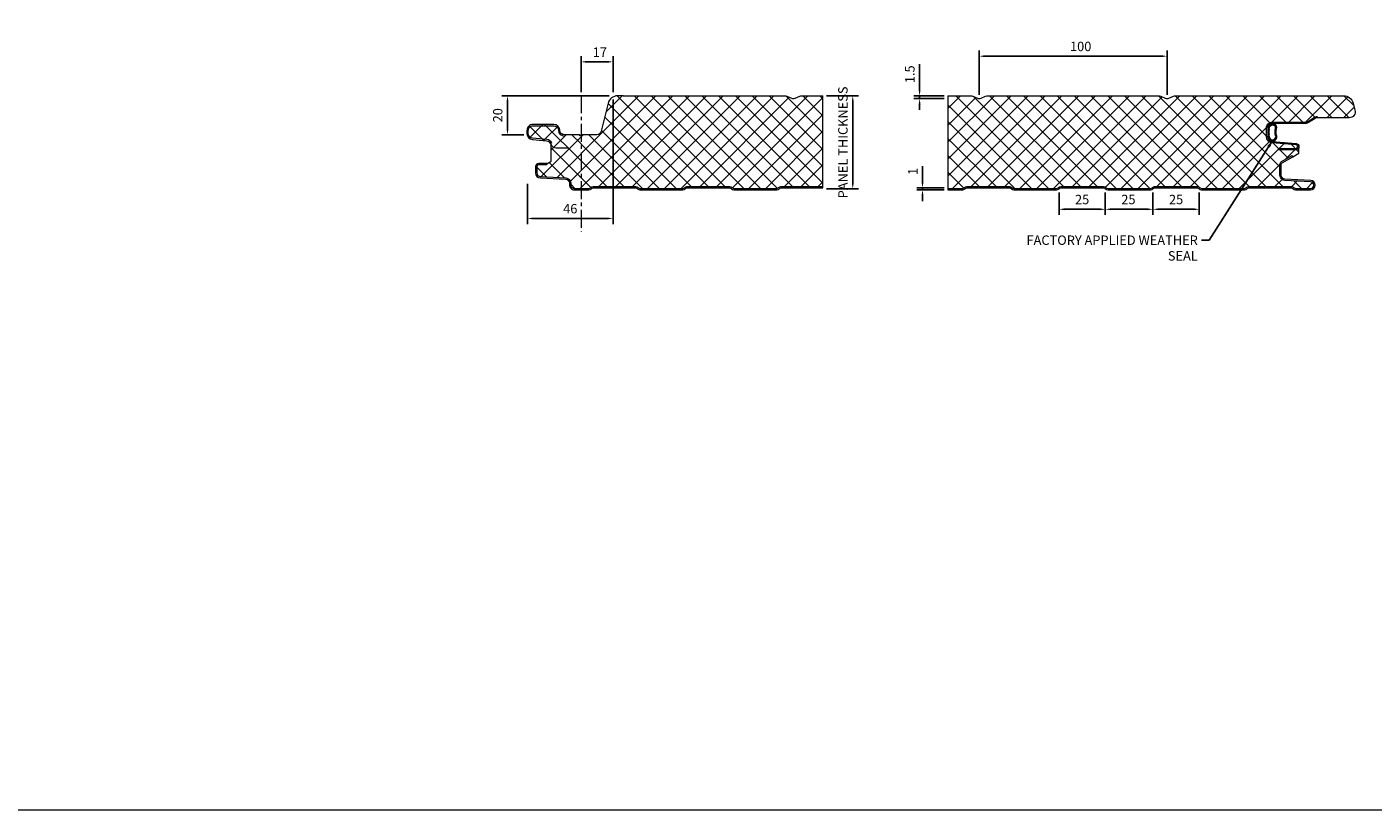
# Model space of a CAD drawing. Units: millimetres. Extents: x 57010 to 159469, y 38475 to 49126.
# Drawn here: x 58003 to 58719, y 45777 to 46194 of the extents above; entities that cross this region are included whole.
import ezdxf
from ezdxf import colors
from ezdxf.entities.mleader import LeaderData, LeaderLine
from ezdxf.math import Vec2, Vec3

# ---------------------------------------------------------------- set-up
doc = ezdxf.new("R2010")
doc.units = ezdxf.units.MM
doc.header["$PDMODE"] = 98
doc.header["$PDSIZE"] = 15
doc.linetypes.add('CENTER', pattern=[50.8, 31.75, -6.35, 6.35, -6.35])
doc.layers.get('0').update_dxf_attribs({"lineweight": 9})
for name, color, linetype, lineweight in [('dimension', 7, 'Continuous', 9), ('Hatch', 43, 'Continuous', 18), ('PANEL WALL', 7, 'Continuous', 15), ('TEXT', 7, 'Continuous', 5)]:
    doc.layers.add(name, color=color, linetype=linetype, lineweight=lineweight)
doc.styles.add('K_Span-std', font='arial.ttf', dxfattribs={"width": 0.8})
doc.dimstyles.new('K_SPAN_5', dxfattribs={"dimtxt": 5, "dimasz": 7, "dimexe": 3, "dimexo": 2, "dimgap": 2, "dimtad": 1, "dimdec": 0, "dimdsep": 46, "dimtxsty": 'K_Span-std', "dimcen": 2.5, "dimclrd": 256, "dimclre": 8, "dimclrt": 256, "dimadec": 0, "dimazin": 0, "dimtfac": 1, "dimtdec": 0, "dimtmove": 0, "dimatfit": 3, "dimfxl": 1, "dimarcsym": 0})

# ---------------------------------------------------------------- blocks, each defined once
blk = doc.blocks.new('*D150')
at = {"layer": 'Defpoints', "color": 0, "linetype": 'Continuous', "transparency": 16777216}
for p in [(58297.77, 46175.59), (58297.77, 46157.52), (58314.77, 46157.52)]:
    blk.add_point(p, dxfattribs=at)
at = {"layer": 'dimension', "color": 8, "linetype": 'Continuous', "lineweight": -2, "transparency": 16777216}
for p, q in [((58297.77, 46159.52), (58297.77, 46178.59)), ((58314.77, 46159.52), (58314.77, 46178.59))]:
    blk.add_line(p, q, dxfattribs=at)
at = {"layer": 'dimension', "linetype": 'Continuous', "lineweight": -2, "transparency": 16777216}
blk.add_line((58311.77, 46175.59), (58300.77, 46175.59), dxfattribs=at)
at = {"layer": 'dimension', "linetype": 'Continuous', "transparency": 16777216}
for points in [[(58300.77, 46176.09), (58300.77, 46175.09), (58297.77, 46175.59)], [(58311.77, 46176.09), (58311.77, 46175.09), (58314.77, 46175.59)]]:
    blk.add_solid(points, dxfattribs=at)
at = {"layer": 'dimension', "linetype": 'Continuous', "transparency": 16777216, "insert": (58307.77, 46180.1), "char_height": 5, "attachment_point": 5, "style": 'K_Span-std'}
blk.add_mtext('17', dxfattribs=at)
blk = doc.blocks.new('*D151')
at = {"layer": 'Defpoints', "color": 0, "linetype": 'Continuous', "transparency": 16777216}
for p in [(58258.62, 46157.52), (58314.77, 46157.52), (58269.29, 46136.81)]:
    blk.add_point(p, dxfattribs=at)
at = {"layer": 'dimension', "color": 8, "linetype": 'Continuous', "lineweight": -2, "transparency": 16777216}
for p, q in [((58312.77, 46157.52), (58255.62, 46157.52)), ((58267.29, 46136.81), (58255.62, 46136.81))]:
    blk.add_line(p, q, dxfattribs=at)
at = {"layer": 'dimension', "linetype": 'Continuous', "lineweight": -2, "transparency": 16777216}
blk.add_line((58258.62, 46139.81), (58258.62, 46154.52), dxfattribs=at)
at = {"layer": 'dimension', "linetype": 'Continuous', "transparency": 16777216}
for points in [[(58258.12, 46154.52), (58259.12, 46154.52), (58258.62, 46157.52)], [(58258.12, 46139.81), (58259.12, 46139.81), (58258.62, 46136.81)]]:
    blk.add_solid(points, dxfattribs=at)
at = {"layer": 'dimension', "linetype": 'Continuous', "transparency": 16777216, "insert": (58254.07, 46147.16), "char_height": 5, "attachment_point": 5, "rotation": 90, "style": 'K_Span-std'}
blk.add_mtext('20', dxfattribs=at)
blk = doc.blocks.new('*D152')
at = {"layer": 'Defpoints', "color": 0, "linetype": 'Continuous', "transparency": 16777216}
for p in [(58479.52, 46108.52), (58493.05, 46108.52), (58493.05, 46107.52)]:
    blk.add_point(p, dxfattribs=at)
at = {"layer": 'dimension', "linetype": 'Continuous', "lineweight": -2, "transparency": 16777216}
for p, q in [((58479.52, 46111.52), (58479.52, 46119.99)), ((58479.52, 46107.52), (58479.52, 46108.52)), ((58479.52, 46104.52), (58479.52, 46101.52))]:
    blk.add_line(p, q, dxfattribs=at)
at = {"layer": 'dimension', "color": 8, "linetype": 'Continuous', "lineweight": -2, "transparency": 16777216}
for p, q in [((58491.05, 46108.52), (58476.52, 46108.52)), ((58491.05, 46107.52), (58476.52, 46107.52))]:
    blk.add_line(p, q, dxfattribs=at)
at = {"layer": 'dimension', "linetype": 'Continuous', "transparency": 16777216}
for points in [[(58479.02, 46111.52), (58480.02, 46111.52), (58479.52, 46108.52)], [(58479.02, 46104.52), (58480.02, 46104.52), (58479.52, 46107.52)]]:
    blk.add_solid(points, dxfattribs=at)
at = {"layer": 'dimension', "linetype": 'Continuous', "transparency": 16777216, "insert": (58475.01, 46117.25), "char_height": 5, "attachment_point": 5, "rotation": 90, "style": 'K_Span-std'}
blk.add_mtext('1', dxfattribs=at)
blk = doc.blocks.new('*D153')
at = {"layer": 'Defpoints', "color": 0, "linetype": 'Continuous', "transparency": 16777216}
for p in [(58609.68, 46178.59), (58509.68, 46156.01), (58609.68, 46156.01)]:
    blk.add_point(p, dxfattribs=at)
at = {"layer": 'dimension', "color": 8, "linetype": 'Continuous', "lineweight": -2, "transparency": 16777216}
for p, q in [((58509.68, 46158.01), (58509.68, 46181.59)), ((58609.68, 46158.01), (58609.68, 46181.59))]:
    blk.add_line(p, q, dxfattribs=at)
at = {"layer": 'dimension', "linetype": 'Continuous', "lineweight": -2, "transparency": 16777216}
blk.add_line((58512.68, 46178.59), (58606.68, 46178.59), dxfattribs=at)
at = {"layer": 'dimension', "linetype": 'Continuous', "transparency": 16777216}
for points in [[(58512.68, 46179.09), (58512.68, 46178.09), (58509.68, 46178.59)], [(58606.68, 46179.09), (58606.68, 46178.09), (58609.68, 46178.59)]]:
    blk.add_solid(points, dxfattribs=at)
at = {"layer": 'dimension', "linetype": 'Continuous', "transparency": 16777216, "insert": (58563.69, 46183.14), "char_height": 5, "attachment_point": 5, "style": 'K_Span-std'}
blk.add_mtext('100', dxfattribs=at)
blk = doc.blocks.new('*D154')
at = {"layer": 'Defpoints', "color": 0, "linetype": 'Continuous', "transparency": 16777216}
for p in [(58552.17, 46108.05), (58576.78, 46108.05), (58576.78, 46097.14)]:
    blk.add_point(p, dxfattribs=at)
at = {"layer": 'dimension', "color": 8, "linetype": 'Continuous', "lineweight": -2, "transparency": 16777216}
for p, q in [((58552.17, 46106.05), (58552.17, 46094.14)), ((58576.78, 46106.05), (58576.78, 46094.14))]:
    blk.add_line(p, q, dxfattribs=at)
at = {"layer": 'dimension', "linetype": 'Continuous', "lineweight": -2, "transparency": 16777216}
blk.add_line((58555.17, 46097.14), (58573.78, 46097.14), dxfattribs=at)
at = {"layer": 'dimension', "linetype": 'Continuous', "transparency": 16777216}
for points in [[(58555.17, 46097.64), (58555.17, 46096.64), (58552.17, 46097.14)], [(58573.78, 46097.64), (58573.78, 46096.64), (58576.78, 46097.14)]]:
    blk.add_solid(points, dxfattribs=at)
at = {"layer": 'dimension', "linetype": 'Continuous', "transparency": 16777216, "insert": (58564.47, 46101.69), "char_height": 5, "attachment_point": 5, "style": 'K_Span-std'}
blk.add_mtext('25', dxfattribs=at)
blk = doc.blocks.new('*D155')
at = {"layer": 'Defpoints', "color": 0, "linetype": 'Continuous', "transparency": 16777216}
for p in [(58576.78, 46108.05), (58602.17, 46108.05), (58576.78, 46097.14)]:
    blk.add_point(p, dxfattribs=at)
at = {"layer": 'dimension', "color": 8, "linetype": 'Continuous', "lineweight": -2, "transparency": 16777216}
for p, q in [((58576.78, 46106.05), (58576.78, 46094.14)), ((58602.17, 46106.05), (58602.17, 46094.14))]:
    blk.add_line(p, q, dxfattribs=at)
at = {"layer": 'dimension', "linetype": 'Continuous', "lineweight": -2, "transparency": 16777216}
blk.add_line((58599.17, 46097.14), (58579.78, 46097.14), dxfattribs=at)
at = {"layer": 'dimension', "linetype": 'Continuous', "transparency": 16777216}
for points in [[(58579.78, 46097.64), (58579.78, 46096.64), (58576.78, 46097.14)], [(58599.17, 46097.64), (58599.17, 46096.64), (58602.17, 46097.14)]]:
    blk.add_solid(points, dxfattribs=at)
at = {"layer": 'dimension', "linetype": 'Continuous', "transparency": 16777216, "insert": (58589.09, 46101.69), "char_height": 5, "attachment_point": 5, "style": 'K_Span-std'}
blk.add_mtext('25', dxfattribs=at)
blk = doc.blocks.new('*D156')
at = {"layer": 'Defpoints', "color": 0, "linetype": 'Continuous', "transparency": 16777216}
for p in [(58602.17, 46108.05), (58626.78, 46108.05), (58602.17, 46097.14)]:
    blk.add_point(p, dxfattribs=at)
at = {"layer": 'dimension', "color": 8, "linetype": 'Continuous', "lineweight": -2, "transparency": 16777216}
for p, q in [((58602.17, 46106.05), (58602.17, 46094.14)), ((58626.78, 46106.05), (58626.78, 46094.14))]:
    blk.add_line(p, q, dxfattribs=at)
at = {"layer": 'dimension', "linetype": 'Continuous', "lineweight": -2, "transparency": 16777216}
blk.add_line((58623.78, 46097.14), (58605.17, 46097.14), dxfattribs=at)
at = {"layer": 'dimension', "linetype": 'Continuous', "transparency": 16777216}
for points in [[(58605.17, 46097.64), (58605.17, 46096.64), (58602.17, 46097.14)], [(58623.78, 46097.64), (58623.78, 46096.64), (58626.78, 46097.14)]]:
    blk.add_solid(points, dxfattribs=at)
at = {"layer": 'dimension', "linetype": 'Continuous', "transparency": 16777216, "insert": (58614.47, 46101.69), "char_height": 5, "attachment_point": 5, "style": 'K_Span-std'}
blk.add_mtext('25', dxfattribs=at)
blk = doc.blocks.new('*D157')
at = {"layer": 'Defpoints', "color": 0, "linetype": 'Continuous', "transparency": 16777216}
for p in [(58426.48, 46157.49), (58442.37, 46157.49), (58426.48, 46107.94)]:
    blk.add_point(p, dxfattribs=at)
at = {"layer": 'dimension', "color": 8, "linetype": 'Continuous', "lineweight": -2, "transparency": 16777216}
for p, q in [((58428.48, 46157.49), (58445.37, 46157.49)), ((58428.48, 46107.94), (58445.37, 46107.94))]:
    blk.add_line(p, q, dxfattribs=at)
at = {"layer": 'dimension', "linetype": 'Continuous', "lineweight": -2, "transparency": 16777216}
blk.add_line((58442.37, 46110.94), (58442.37, 46154.49), dxfattribs=at)
at = {"layer": 'dimension', "linetype": 'Continuous', "transparency": 16777216}
for points in [[(58441.87, 46154.49), (58442.87, 46154.49), (58442.37, 46157.49)], [(58441.87, 46110.94), (58442.87, 46110.94), (58442.37, 46107.94)]]:
    blk.add_solid(points, dxfattribs=at)
at = {"layer": 'dimension', "linetype": 'Continuous', "transparency": 16777216, "insert": (58437.78, 46132.72), "char_height": 5, "attachment_point": 5, "rotation": 90, "style": 'K_Span-std'}
blk.add_mtext('PANEL THICKNESS', dxfattribs=at)
blk = doc.blocks.new('*D158')
at = {"layer": 'Defpoints', "color": 0, "linetype": 'Continuous', "transparency": 16777216}
for p in [(58477.95, 46157.51), (58493.05, 46157.51), (58493.05, 46156.01)]:
    blk.add_point(p, dxfattribs=at)
at = {"layer": 'dimension', "linetype": 'Continuous', "lineweight": -2, "transparency": 16777216}
for p, q in [((58477.95, 46160.51), (58477.95, 46174.44)), ((58477.95, 46156.01), (58477.95, 46157.51)), ((58477.95, 46153.01), (58477.95, 46150.01))]:
    blk.add_line(p, q, dxfattribs=at)
at = {"layer": 'dimension', "color": 8, "linetype": 'Continuous', "lineweight": -2, "transparency": 16777216}
for p, q in [((58491.05, 46157.51), (58474.95, 46157.51)), ((58491.05, 46156.01), (58474.95, 46156.01))]:
    blk.add_line(p, q, dxfattribs=at)
at = {"layer": 'dimension', "linetype": 'Continuous', "transparency": 16777216}
for points in [[(58477.45, 46160.51), (58478.45, 46160.51), (58477.95, 46157.51)], [(58477.45, 46153.01), (58478.45, 46153.01), (58477.95, 46156.01)]]:
    blk.add_solid(points, dxfattribs=at)
at = {"layer": 'dimension', "linetype": 'Continuous', "transparency": 16777216, "insert": (58473.4, 46168.98), "char_height": 5, "attachment_point": 5, "rotation": 90, "style": 'K_Span-std'}
blk.add_mtext('1.5', dxfattribs=at)
blk = doc.blocks.new('*D159')
at = {"layer": 'Defpoints', "color": 0, "linetype": 'Continuous', "transparency": 16777216}
for p in [(58314.77, 46157.52), (58269.29, 46112.75), (58269.29, 46092.25)]:
    blk.add_point(p, dxfattribs=at)
at = {"layer": 'dimension', "color": 8, "linetype": 'Continuous', "lineweight": -2, "transparency": 16777216}
for p, q in [((58314.77, 46155.52), (58314.77, 46089.25)), ((58269.29, 46110.75), (58269.29, 46089.25))]:
    blk.add_line(p, q, dxfattribs=at)
at = {"layer": 'dimension', "linetype": 'Continuous', "lineweight": -2, "transparency": 16777216}
blk.add_line((58311.77, 46092.25), (58272.29, 46092.25), dxfattribs=at)
at = {"layer": 'dimension', "linetype": 'Continuous', "transparency": 16777216}
for points in [[(58272.29, 46092.75), (58272.29, 46091.75), (58269.29, 46092.25)], [(58311.77, 46092.75), (58311.77, 46091.75), (58314.77, 46092.25)]]:
    blk.add_solid(points, dxfattribs=at)
at = {"layer": 'dimension', "linetype": 'Continuous', "transparency": 16777216, "insert": (58292.03, 46096.8), "char_height": 5, "attachment_point": 5, "style": 'K_Span-std'}
blk.add_mtext('46', dxfattribs=at)

msp = doc.modelspace()

# ---------------------------------------------------------------- hatches: boundary and pattern name
h = msp.add_hatch()
h.set_pattern_fill('_U', color=253, scale=0.4, angle=45, style=0, double=1, pattern_type=0)
h.set_pattern_definition([(45, (-18330.76224, 32688.90196), (-0.2828427125, 0.2828427125), []), (135, (-18330.76224, 32688.90196), (-0.2828427125, -0.2828427125), [])])
h.paths.add_polyline_path([(58666.036, 46133.289, -0.0350524), (58665.405, 46133.314, -0.1989288), (58664.773, 46133.576, -0.1599766), (58663.809, 46134.471, -0.1329954), (58663.382, 46136.101, 0.0427241), (58663.357, 46137.865, 0.0108808), (58663.382, 46139.931, -0.1263509), (58663.91, 46141.787, -0.083845), (58664.773, 46142.456, -0.1989288), (58665.405, 46142.718, -0.101458), (58666.699, 46142.456, -0.2592543), (58667.955, 46141.341, -0.1587576), (58667.829, 46139.931, 0.0132409), (58667.754, 46138.016, 0.1212266), (58668.03, 46136.101, -0.2853159), (58667.226, 46133.968, -0.1106292)])
h.paths.add_polyline_path([(58666.901, 46134.707, 0.3515952), (58667.427, 46136.309, -0.1072038), (58667.237, 46137.944, -0.034421), (58667.291, 46139.478, 0.0243528), (58667.373, 46140.606, 0.4993077), (58666.479, 46141.682, 0.1284351), (58665.443, 46141.833, 0.2332728), (58664.938, 46141.657, 0.0971166), (58664.247, 46141.104, 0.1661807), (58663.942, 46139.497, 0.0158219), (58663.915, 46137.807, -0.0415074), (58663.915, 46136.472, 0.0627329), (58664.167, 46135.11, 0.0566285), (58664.938, 46134.24, 0.1395654), (58665.443, 46134.013, -0.1132073), (58665.949, 46134.064, 0.1489152)], flags=16)
at = {"layer": 'Hatch', "linetype": 'Continuous'}
h = msp.add_hatch(dxfattribs=at)
h.set_pattern_fill('ANSI37', color=256, scale=2, angle=90)
h.set_pattern_definition([(135, (714.4734, 47274.282), (-4.49012806, -4.49012806), []), (225, (714.4734, 47274.282), (4.49012806, -4.49012806), [])])
h.paths.add_polyline_path([(58297.767, 46136.616), (58297.517, 46136.265, -0.51588), (58297.354, 46136.265), (58296.997, 46136.767, 0.2427413), (58296.916, 46136.809), (58288.932, 46136.809, -0.4144387), (58286.434, 46139.221, 0.4039715), (58283.236, 46142.309), (58272.158, 46142.309, 0.4142136), (58268.958, 46139.109), (58268.958, 46137.416, 0.3888787), (58271.879, 46134.229), (58279.425, 46133.568, -0.2923867), (58281.559, 46131.925, 0.0530685), (58281.855, 46131.316), (58281.81, 46122.634, -0.2665835), (58281.56, 46122.203), (58279.767, 46121.168), (58279.546, 46121.168), (58279.546, 46120.818), (58275.246, 46120.818, 0.4142136), (58274.246, 46119.818), (58274.246, 46116.524, 0.3989595), (58276.142, 46114.526), (58289.688, 46113.816, -0.3989595), (58292.246, 46111.12), (58292.246, 46110.218, 0.4142136), (58294.246, 46108.218), (58297.767, 46108.218)])
h.paths.add_polyline_path([(58272.378, 46141.609, 0.4142136), (58269.878, 46139.109), (58269.878, 46137.416, 0.3888787), (58272.161, 46134.926), (58279.486, 46134.266), (58271.94, 46134.926, -0.3888787), (58269.658, 46137.416), (58269.658, 46139.109, -0.4142136), (58272.158, 46141.609)], flags=16)
h.paths.add_polyline_path([(58426.477, 46157.508), (58415.407, 46157.508, 0.1023051), (58414.138, 46157.246), (58411.748, 46156.213, -0.1023051), (58410.757, 46156.008, -0.1023051), (58409.765, 46156.213), (58407.375, 46157.246, 0.1022745), (58406.106, 46157.508), (58320.196, 46157.519), (58317.187, 46157.508, 0.3433331), (58312.174, 46153.549), (58308.529, 46138.713, -0.345292), (58306.101, 46136.809), (58297.955, 46136.809, 0.4142136), (58297.855, 46136.709), (58297.806, 46108.218), (58301.967, 46108.218, 0.2238779), (58302.82, 46108.606, -0.2225728), (58304.126, 46109.218), (58326.967, 46109.218, -0.1989124), (58328.169, 46108.72), (58328.349, 46108.54, 0.1989124), (58329.126, 46108.218), (58351.967, 46108.218, 0.2238779), (58352.82, 46108.606, -0.2225728), (58354.126, 46109.218), (58376.967, 46109.218, -0.1989124), (58378.169, 46108.72), (58378.349, 46108.54, 0.1989124), (58379.126, 46108.218), (58401.967, 46108.218, 0.2238779), (58402.82, 46108.606, -0.2225728), (58404.126, 46109.218), (58426.477, 46109.218)])
h = msp.add_hatch(dxfattribs=at)
h.set_pattern_fill('ANSI37', color=256, scale=2, angle=90)
h.set_pattern_definition([(135, (113.4014, 47274.282), (-4.49012806, -4.49012806), []), (225, (113.4014, 47274.282), (4.49012806, -4.49012806), [])])
h.paths.add_polyline_path([(58665.809, 46142.819), (58683.305, 46142.819, 0.1406304), (58685.001, 46143.306), (58688.412, 46145.438, -0.1406304), (58689.737, 46145.819), (58706.604, 46145.819, 0.4936397), (58709.694, 46149.852), (58708.664, 46153.673, 0.3390435), (58703.643, 46157.519), (58614.335, 46157.508, 0.1022757), (58613.066, 46157.246), (58610.676, 46156.213, -0.1023051), (58609.685, 46156.008, -0.1023051), (58608.693, 46156.213), (58606.303, 46157.246, 0.1023051), (58605.034, 46157.508), (58514.335, 46157.508, 0.1023051), (58513.066, 46157.246), (58510.676, 46156.213, -0.1023051), (58509.685, 46156.008, -0.1023051), (58508.693, 46156.213), (58506.303, 46157.246, 0.1023051), (58505.034, 46157.508), (58493.055, 46157.508), (58493.055, 46108.218), (58500.895, 46108.218, 0.1989124), (58501.672, 46108.54), (58501.852, 46108.72, -0.1989124), (58503.054, 46109.218), (58525.895, 46109.218, -0.1989124), (58527.097, 46108.72), (58527.277, 46108.54, 0.1989124), (58528.054, 46108.218), (58550.895, 46108.218, 0.1989124), (58551.672, 46108.54), (58551.852, 46108.72, -0.1989124), (58553.054, 46109.218), (58575.895, 46109.218, -0.1989124), (58577.097, 46108.72), (58577.277, 46108.54, 0.1989124), (58578.054, 46108.218), (58600.895, 46108.218, 0.1989124), (58601.672, 46108.54), (58601.852, 46108.72, -0.1989124), (58603.054, 46109.218), (58625.895, 46109.218, -0.1989124), (58627.097, 46108.72), (58627.277, 46108.54, 0.1989124), (58628.054, 46108.218), (58650.895, 46108.218, 0.1989124), (58651.672, 46108.54), (58651.852, 46108.72, -0.1989124), (58653.054, 46109.218), (58675.895, 46109.218, -0.1989124), (58677.097, 46108.72), (58677.277, 46108.54, 0.1989124), (58678.054, 46108.218), (58685.974, 46108.218, 0.9741569), (58686.069, 46111.816), (58672.333, 46112.535, -0.3989595), (58669.774, 46115.232), (58669.774, 46121.009, -0.2679492), (58670.624, 46122.481), (58676.187, 46125.692), (58676.537, 46125.086), (58679.749, 46126.941, 0.2651257), (58679.849, 46127.112), (58679.874, 46129.455, 0.7426027), (58679.6, 46129.541, 0.5727834), (58678.379, 46132.113), (58665.591, 46133.232, -0.3888787), (58663.309, 46135.722), (58663.309, 46140.319, -0.4142136)])

# ---------------------------------------------------------------- linework, layer by layer
at = {"color": 8, "linetype": 'CENTER', "ltscale": 0.3}
msp.add_line((58297.767, 46157.824), (58297.767, 46085.393), dxfattribs=at)
at = {"color": 7}
msp.add_line((58663.33, 46139.974), (58663.33, 46135.378), dxfattribs=at)
at = {"color": 3, "linetype": 'Continuous'}
msp.add_lwpolyline([(57245.867, 48201.142), (59091.83, 48201.142), (59091.83, 45777.446), (57245.867, 45777.446)], close=True, dxfattribs=at)
at = {"color": 253}
for points in [[(58667.754, 46138.016, -0.0132409), (58667.829, 46139.931, 0.1587576), (58667.955, 46141.341, 0.2592543), (58666.699, 46142.456, 0.101458), (58665.405, 46142.718, 0.1989288), (58664.773, 46142.456, 0.083845), (58663.91, 46141.787, 0.1263509), (58663.382, 46139.931, -0.0108808), (58663.357, 46137.865, -0.0427241), (58663.382, 46136.101, 0.1329954), (58663.809, 46134.471, 0.1599766), (58664.773, 46133.576, 0.1989288), (58665.405, 46133.314, 0.0350524), (58666.036, 46133.289, 0.1106292), (58667.226, 46133.968, 0.2853159), (58668.03, 46136.101, -0.1212266)], [(58667.237, 46137.944, -0.034421), (58667.291, 46139.478, 0.0243528), (58667.373, 46140.606, 0.4993077), (58666.479, 46141.682, 0.1284351), (58665.443, 46141.833, 0.2332728), (58664.938, 46141.657, 0.0971166), (58664.247, 46141.104, 0.1661807), (58663.942, 46139.497, 0.0158219), (58663.915, 46137.807, -0.0415074), (58663.915, 46136.472, 0.0627329), (58664.167, 46135.11, 0.0566285), (58664.938, 46134.24, 0.1395654), (58665.443, 46134.013, -0.1132073), (58665.949, 46134.064, 0.1489152), (58666.901, 46134.707, 0.3515952), (58667.427, 46136.309, -0.1072038)]]:
    msp.add_lwpolyline(points, format="xyb", close=True, dxfattribs=at)
at = {"color": 7}
msp.add_lwpolyline([(58282.218, 46132.162, 0.2923867), (58279.486, 46134.266), (58271.94, 46134.926, -0.3888787), (58269.658, 46137.416), (58269.658, 46139.109, -0.4142136), (58272.158, 46141.609), (58283.236, 46141.609, -0.4039715), (58285.734, 46139.197, 0.4039715), (58288.932, 46136.109)], format="xyb", dxfattribs=at)
for points in [[(58281.636, 46131.731), (58281.59, 46122.636, -0.2679492), (58281.34, 46122.203), (58279.546, 46121.168)], [(58676.537, 46125.086), (58679.749, 46126.941, 0.2651257), (58679.849, 46127.112), (58679.874, 46129.455, 0.7426027), (58679.6, 46129.541)]]:
    msp.add_lwpolyline(points, format="xyb")
at = {"color": 253}
for points in [[(58279.546, 46120.818), (58275.246, 46120.818, 0.4142136), (58274.246, 46119.818), (58274.246, 46116.524, 0.3989595), (58276.142, 46114.526), (58289.688, 46113.816, -0.3989595), (58292.246, 46111.12), (58292.246, 46110.218, 0.4142136), (58294.246, 46108.218), (58301.967, 46108.218, 0.1989124), (58302.744, 46108.54), (58302.924, 46108.72, -0.1989124), (58304.126, 46109.218), (58326.967, 46109.218, -0.1989124), (58328.169, 46108.72), (58328.349, 46108.54, 0.1989124), (58329.126, 46108.218), (58351.967, 46108.218, 0.1989124), (58352.744, 46108.54), (58352.924, 46108.72, -0.1989124), (58354.126, 46109.218), (58376.967, 46109.218, -0.1989124), (58378.169, 46108.72), (58378.349, 46108.54, 0.1989124), (58379.126, 46108.218), (58401.967, 46108.218, 0.1989124), (58402.744, 46108.54), (58402.924, 46108.72, -0.1989124), (58404.126, 46109.218), (58426.477, 46109.218)], [(58493.055, 46108.218), (58500.895, 46108.218, 0.1989124), (58501.672, 46108.54), (58501.852, 46108.72, -0.1989124), (58503.054, 46109.218), (58525.895, 46109.218, -0.1989124), (58527.097, 46108.72), (58527.277, 46108.54, 0.1989124), (58528.054, 46108.218), (58550.895, 46108.218, 0.1989124), (58551.672, 46108.54), (58551.852, 46108.72, -0.1989124), (58553.054, 46109.218), (58575.895, 46109.218, -0.1989124), (58577.097, 46108.72), (58577.277, 46108.54, 0.1989124), (58578.054, 46108.218), (58600.895, 46108.218, 0.1989124), (58601.672, 46108.54), (58601.852, 46108.72, -0.1989124), (58603.054, 46109.218), (58625.895, 46109.218, -0.1989124), (58627.097, 46108.72), (58627.277, 46108.54, 0.1989124), (58628.054, 46108.218), (58650.895, 46108.218, 0.1989124), (58651.672, 46108.54), (58651.852, 46108.72, -0.1989124), (58653.054, 46109.218), (58675.895, 46109.218, -0.1989124), (58677.097, 46108.72), (58677.277, 46108.54, 0.1989124), (58678.054, 46108.218), (58685.974, 46108.218, 0.9741569), (58686.069, 46111.816), (58672.333, 46112.535, -0.3989595), (58669.774, 46115.232), (58669.774, 46121.009, -0.2679492), (58670.624, 46122.481), (58676.187, 46125.692)]]:
    msp.add_lwpolyline(points, format="xyb", dxfattribs=at)
at = {"layer": 'PANEL WALL', "color": 7}
for points in [[(58320.196, 46157.519), (58317.224, 46157.508, 0.345292), (58312.174, 46153.549), (58308.529, 46138.713, -0.345292), (58306.101, 46136.809), (58297.955, 46136.809, 0.2427413), (58297.874, 46136.767), (58297.517, 46136.265, -0.51588), (58297.354, 46136.265), (58296.997, 46136.767, 0.2427413), (58296.916, 46136.809), (58288.932, 46136.809, -0.4144387), (58286.434, 46139.221, 0.4039715), (58283.236, 46142.309), (58272.158, 46142.309, 0.4142136), (58268.958, 46139.109), (58268.958, 46137.416, 0.3888787), (58271.879, 46134.229), (58279.425, 46133.568, -0.2923867), (58281.559, 46131.925, 0.3162242), (58284.57, 46129.809), (58286.258, 46129.809), (58291.258, 46129.809)], [(58320.196, 46157.519), (58406.106, 46157.508, -0.1023051), (58407.375, 46157.246), (58409.765, 46156.213, 0.1023051), (58410.757, 46156.008, 0.1023051), (58411.748, 46156.213), (58414.138, 46157.246, -0.1023051), (58415.407, 46157.508), (58426.477, 46157.508)], [(58493.055, 46157.508), (58505.034, 46157.508, -0.1023051), (58506.303, 46157.246), (58508.693, 46156.213, 0.1023051), (58509.685, 46156.008, 0.1023051), (58510.676, 46156.213), (58513.066, 46157.246, -0.1023051), (58514.335, 46157.508), (58605.034, 46157.508, -0.1023051), (58606.303, 46157.246), (58608.693, 46156.213, 0.1023051), (58609.685, 46156.008, 0.1023051), (58610.676, 46156.213), (58613.066, 46157.246, -0.1023051), (58614.335, 46157.508), (58703.643, 46157.519, -0.339011), (58708.664, 46153.673), (58709.694, 46149.852, -0.4936397), (58706.604, 46145.819), (58689.737, 46145.819, 0.1406304), (58688.412, 46145.438), (58685.001, 46143.306, -0.1406304), (58683.305, 46142.819), (58665.809, 46142.819, 0.4142136), (58663.309, 46140.319), (58663.309, 46135.722, 0.3888787), (58665.591, 46133.232), (58678.379, 46132.113, -0.9572917), (58678.235, 46128.819), (58673.909, 46128.819), (58668.909, 46128.819), (58668.909, 46129.519), (58673.909, 46129.519), (58678.235, 46129.519, 0.9572917), (58678.318, 46131.415), (58665.53, 46132.534, -0.3888787), (58662.609, 46135.722), (58662.609, 46140.319, -0.4142136), (58665.809, 46143.519), (58683.305, 46143.519, 0.1406304), (58684.63, 46143.899), (58688.041, 46146.032, -0.1406304), (58689.737, 46146.519)]]:
    msp.add_lwpolyline(points, format="xyb", dxfattribs=at)
at = {"layer": 'PANEL WALL'}
for points in [[(58279.546, 46120.818), (58279.546, 46121.518), (58275.246, 46121.518, 0.4142136), (58273.546, 46119.818), (58273.546, 46116.524, 0.3989595), (58276.105, 46113.827), (58289.556, 46113.122, -0.3989595), (58291.546, 46111.025), (58291.546, 46110.218, 0.4142136), (58294.246, 46107.518), (58301.967, 46107.518, 0.1989124), (58303.239, 46108.045), (58303.419, 46108.225, -0.1989124), (58304.126, 46108.518), (58326.967, 46108.518, -0.1989124), (58327.674, 46108.225), (58327.854, 46108.045, 0.1989124), (58329.126, 46107.518), (58351.967, 46107.518, 0.1989124), (58353.239, 46108.045), (58353.419, 46108.225, -0.1989124), (58354.126, 46108.518), (58376.967, 46108.518, -0.1989124), (58377.674, 46108.225), (58377.854, 46108.045, 0.1989124), (58379.126, 46107.518), (58401.967, 46107.518, 0.1989124), (58403.239, 46108.045), (58403.419, 46108.225, -0.1989124), (58404.126, 46108.518), (58426.477, 46108.518), (58426.477, 46157.508)], [(58493.055, 46157.508), (58493.055, 46107.518), (58500.895, 46107.518, 0.1989124), (58502.167, 46108.045), (58502.347, 46108.225, -0.1989124), (58503.054, 46108.518), (58525.895, 46108.518, -0.1989124), (58526.602, 46108.225), (58526.782, 46108.045, 0.1989124), (58528.054, 46107.518), (58550.895, 46107.518, 0.1989124), (58552.167, 46108.045), (58552.347, 46108.225, -0.1989124), (58553.054, 46108.518), (58575.895, 46108.518, -0.1989124), (58576.602, 46108.225), (58576.782, 46108.045, 0.1989124), (58578.054, 46107.518), (58600.895, 46107.518, 0.1989124), (58602.167, 46108.045), (58602.347, 46108.225, -0.1989124), (58603.054, 46108.518), (58625.895, 46108.518, -0.1989124), (58626.602, 46108.225), (58626.782, 46108.045, 0.1989124), (58628.054, 46107.518), (58650.895, 46107.518, 0.1989124), (58652.167, 46108.045), (58652.347, 46108.225, -0.1989124), (58653.054, 46108.518), (58675.895, 46108.518, -0.1989124), (58676.602, 46108.225), (58676.782, 46108.045, 0.1989124), (58678.054, 46107.518), (58685.974, 46107.518, 0.9741569), (58686.105, 46112.515), (58672.37, 46113.234, -0.3989595), (58670.474, 46115.232), (58670.474, 46121.009, -0.2679492), (58670.974, 46121.875), (58676.537, 46125.086), (58676.187, 46125.692)]]:
    msp.add_lwpolyline(points, format="xyb", dxfattribs=at)

# ---------------------------------------------------------------- dimensions: what is measured, and where the dimension line sits
at = {"layer": 'dimension', "linetype": 'Continuous'}
for base, p1, p2, override, picture, middle in [((58609.685, 46178.592), (58509.685, 46156.008), (58609.685, 46156.008), {"dimasz": 3, "dimdec": 1}, '*D153', (58563.691, 46178.592)), ((58576.782, 46097.141), (58552.167, 46108.045), (58576.782, 46108.045), {"dimasz": 3}, '*D154', (58564.474, 46097.141))]:
    dim = msp.add_linear_dim(base=base, p1=p1, p2=p2, dimstyle='K_SPAN_5', override=override, dxfattribs=at)
    dim.commit()
    dim.dimension.update_dxf_attribs({"geometry": picture, "text_midpoint": middle, "dimtype": 160})
for base, p1, p2, picture, middle in [((58297.767, 46175.592), (58314.767, 46157.519), (58297.767, 46157.519), '*D150', (58307.767, 46175.592)), ((58576.782, 46097.141), (58602.167, 46108.045), (58576.782, 46108.045), '*D155', (58589.089, 46097.141)), ((58602.167, 46097.141), (58626.782, 46108.045), (58602.167, 46108.045), '*D156', (58614.474, 46097.141))]:
    dim = msp.add_linear_dim(base=base, p1=p1, p2=p2, angle=180, dimstyle='K_SPAN_5', override={"dimasz": 3}, dxfattribs=at)
    dim.commit()
    dim.dimension.update_dxf_attribs({"geometry": picture, "text_midpoint": middle, "dimtype": 160})
for base, p1, p2, override, picture, middle in [((58477.952, 46157.508), (58493.055, 46156.008), (58493.055, 46157.508), {"dimasz": 3, "dimdec": 2}, '*D158', (58473.399, 46168.976)), ((58479.524, 46108.518), (58493.055, 46107.518), (58493.055, 46108.518), {"dimasz": 3}, '*D152', (58475.013, 46117.255))]:
    dim = msp.add_linear_dim(base=base, p1=p1, p2=p2, angle=90, dimstyle='K_SPAN_5', override=override, dxfattribs=at)
    dim.commit()
    dim.dimension.update_dxf_attribs({"geometry": picture, "text_midpoint": middle})
for base, p1, p2, angle, text, override, picture, middle in [((58258.623, 46157.519), (58269.289, 46136.809), (58314.767, 46157.519), 90, '20', {"dimasz": 3, "dimdec": 1}, '*D151', (58258.623, 46147.164)), ((58269.289, 46092.246), (58314.767, 46157.519), (58269.289, 46112.755), 180, '46', {"dimasz": 3}, '*D159', (58292.028, 46092.246)), ((58442.37, 46157.493), (58426.477, 46107.937), (58426.477, 46157.493), 90, 'PANEL THICKNESS', {"dimasz": 3, "dimdec": 1}, '*D157', (58442.37, 46132.715))]:
    dim = msp.add_linear_dim(base=base, p1=p1, p2=p2, angle=angle, text=text, dimstyle='K_SPAN_5', override=override, dxfattribs=at)
    dim.commit()
    dim.dimension.update_dxf_attribs({"geometry": picture, "text_midpoint": middle, "dimtype": 160})

# ---------------------------------------------------------------- next in the draw order: leaders
at = {"layer": 'TEXT'}
ml = msp.add_multileader_mtext('Standard', dxfattribs=at)
ml.set_content('FACTORY APPLIED WEATHER SEAL', color=256, style='K_Span-std')
ml.set_leader_properties(color=7)
ml.build(insert=Vec2(0, 0))
ml.multileader.update_dxf_attribs({"dogleg_length": 4, "arrow_head_size": 5})
ctx = ml.context
ctx.base_point, ctx.char_height, ctx.arrow_head_size, ctx.plane_origin = Vec3(58527.503, 46080.641), 5, 5, Vec3(58656.256, 46217.353)
ctx.text_align_type = 2
notes = []
notes.append((ctx, [(0, (1, 1, 0), (58632.035, 46080.641), (-1, 0), 4, [(0, [(58666.428, 46134.599)], 0, [])])]))
ctx.mtext.insert, ctx.mtext.width, ctx.mtext.defined_height, ctx.mtext.alignment, ctx.mtext.flow_direction = Vec3(58626.035, 46083.183), 100.27836, 11.719, 3, 5
ctx.mtext.has_bg_fill, ctx.mtext.bg_color, ctx.mtext.bg_scale_factor, ctx.mtext.bg_transparency, ctx.mtext.use_window_bg_color = 1, -1027028792, 1.5, 0, 1
for ctx, leaders in notes:
    for number, flags, end, landing, length, lines in leaders:
        leader = LeaderData()
        leader.index, (leader.has_last_leader_line, leader.has_dogleg_vector, leader.attachment_direction) = number, flags
        leader.last_leader_point, leader.dogleg_vector, leader.dogleg_length = Vec3(end), Vec3(landing), length
        for number, points, colour, breaks in lines:
            line = LeaderLine()
            line.index, line.vertices, line.color, line.breaks = number, Vec3.list(points), colors.encode_raw_color(colour), breaks
            leader.lines.append(line)
        ctx.leaders.append(leader)

doc.saveas('drawing.dxf')
